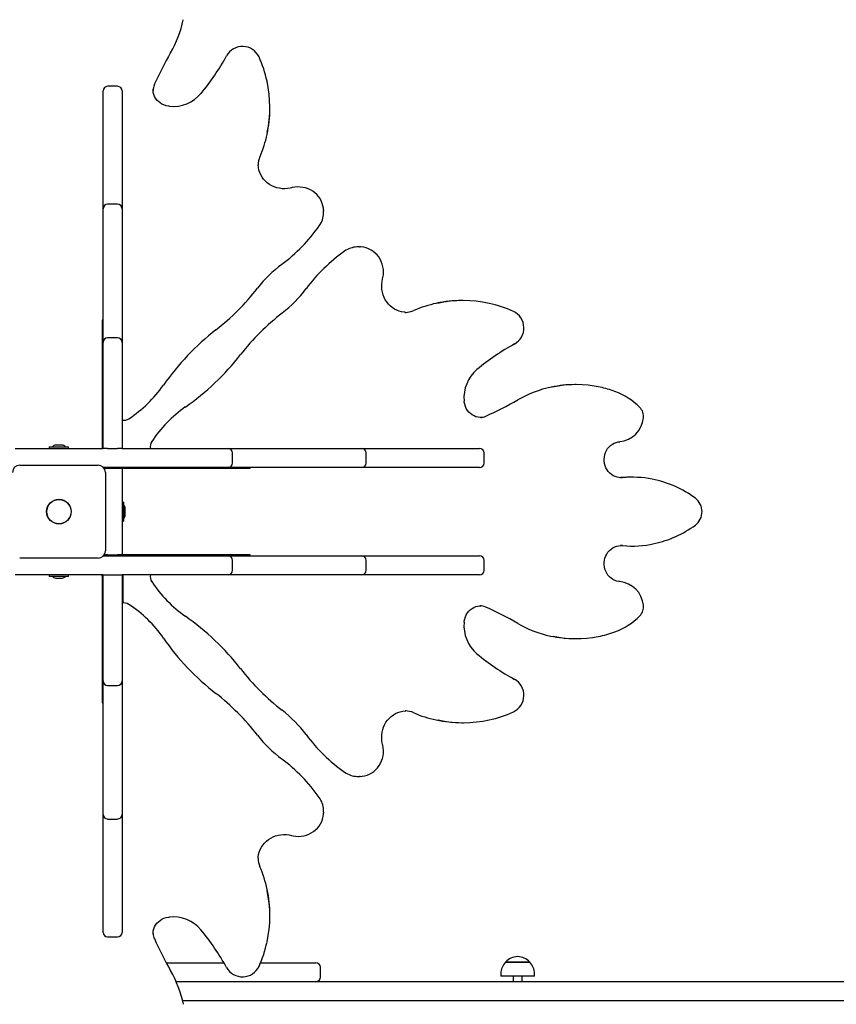
# Paper-space layout 'Основные габаритные размеры' of a CAD drawing. Units: millimetres. Extents: x 8.2 to 24.7, y 4.7 to 20.3.
# Drawn here: x 18 to 18.9, y 13.4 to 14.6 of the extents above; entities that cross this region are included whole.
import ezdxf

# ---------------------------------------------------------------- set-up
doc = ezdxf.new("R2010")
doc.units = ezdxf.units.MM
doc.header["$LTSCALE"] = 140
doc.header["$PDSIZE"] = -1
doc.linetypes.add('SLD-Сплошная', pattern=[0])
doc.layers.add('ПРИМЕЧАНИЯ', color=7, linetype='SLD-Сплошная')
doc.styles.add('SLDTEXTSTYLE1', font='isocpeui_0.ttf')
doc.dimstyles.new('SLDDIMSTYLE6', dxfattribs={"dimtxt": 0.318327, "dimasz": 0.254661, "dimexe": 0, "dimexo": 0.0625, "dimgap": 0.079582, "dimtad": 2, "dimlfac": 0.928571, "dimrnd": 1e-09, "dimzin": 12, "dimdsep": 46, "dimtxsty": 'SLDTEXTSTYLE1', "dimsah": 1, "dimcen": 0.09, "dimadec": 0, "dimazin": 3, "dimtfac": 1, "dimtdec": 3, "dimtofl": 0, "dimtmove": 0, "dimatfit": 3, "dimfxl": 1, "dimfrac": 2, "dimtolj": 1, "dimtzin": 12, "dimarcsym": 0})

# ---------------------------------------------------------------- blocks, each defined once
blk = doc.blocks.new('_D_10')
at = {"layer": 'Defpoints', "color": 0, "transparency": 16777216}
for p in [(12.0844, 20.2965), (17.945, 6.715), (24.22, 6.715)]:
    blk.add_point(p, dxfattribs=at)
at = {"layer": 'ПРИМЕЧАНИЯ', "color": 0, "lineweight": -2, "transparency": 16777216}
for p, q in [((12.1469, 20.2965), (24.22, 20.2965)), ((24.22, 20.0419), (24.22, 6.9697)), ((18.0075, 6.715), (24.22, 6.715))]:
    blk.add_line(p, q, dxfattribs=at)
at = {"layer": 'ПРИМЕЧАНИЯ', "color": 0, "transparency": 16777216}
for points in [[(24.1775, 20.0419), (24.2624, 20.0419), (24.22, 20.2965)], [(24.1775, 6.9697), (24.2624, 6.9697), (24.22, 6.715)]]:
    blk.add_solid(points, dxfattribs=at)
at = {"layer": 'ПРИМЕЧАНИЯ', "color": 0, "lineweight": 18, "transparency": 16777216, "insert": (24.2996, 13.5058), "char_height": 0.31833, "attachment_point": 2, "rotation": 90, "style": 'SLDTEXTSTYLE1'}
blk.add_mtext('\\A1;12.61м', dxfattribs=at)
blk = doc.blocks.new('_D_25')
at = {"layer": 'Defpoints', "color": 0, "transparency": 16777216}
for p in [(12.079, 18.1427), (23.4323, 18.1427), (17.945, 8.332)]:
    blk.add_point(p, dxfattribs=at)
at = {"layer": 'ПРИМЕЧАНИЯ', "color": 0, "lineweight": -2, "transparency": 16777216}
for p, q in [((12.1415, 18.1427), (23.4323, 18.1427)), ((23.4323, 8.5867), (23.4323, 17.888)), ((18.0075, 8.332), (23.4323, 8.332))]:
    blk.add_line(p, q, dxfattribs=at)
at = {"layer": 'ПРИМЕЧАНИЯ', "color": 0, "transparency": 16777216}
for points in [[(23.3899, 17.888), (23.4747, 17.888), (23.4323, 18.1427)], [(23.3899, 8.5867), (23.4747, 8.5867), (23.4323, 8.332)]]:
    blk.add_solid(points, dxfattribs=at)
at = {"layer": 'ПРИМЕЧАНИЯ', "color": 0, "transparency": 16777216, "insert": (23.5119, 13.2373), "char_height": 0.31833, "attachment_point": 2, "rotation": 90, "style": 'SLDTEXTSTYLE1'}
blk.add_mtext('\\A1;9.11м', dxfattribs=at)

psp = doc.layouts.new('Основные габаритные размеры')

# ---------------------------------------------------------------- linework, layer by layer
at = {"color": 7, "linetype": 'SLD-Сплошная', "lineweight": 25}
for p, q in [((18.0743, 14.5246), (18.0743, 14.5279)), ((18.0915, 14.5333), (18.0797, 14.5333)), ((18.0969, 14.5279), (18.0969, 14.5246)), ((18.1338, 14.5297), (18.1338, 14.5294)), ((18.0743, 14.4079), (18.0743, 14.5246)), ((18.0969, 14.5246), (18.0969, 14.4079)), ((18.2734, 14.5067), (18.2734, 14.5085)), ((18.2594, 14.4404), (18.2594, 14.4396)), ((18.0743, 14.3871), (18.0743, 14.4079)), ((18.0969, 14.4079), (18.0969, 14.3871)), ((18.0743, 14.3815), (18.0743, 14.3871)), ((18.0915, 14.3925), (18.0797, 14.3925)), ((18.0969, 14.3871), (18.0969, 14.3815)), ((18.0743, 14.2523), (18.0743, 14.3815)), ((18.0969, 14.3815), (18.0969, 14.2523)), ((18.3375, 14.3854), (18.3375, 14.3845)), ((18.3375, 14.3827), (18.3375, 14.3845)), ((18.3804, 14.3416), (18.3786, 14.3416)), ((18.3804, 14.3416), (18.3814, 14.3416)), ((18.5044, 14.2775), (18.5026, 14.2775)), ((18.435, 14.2635), (18.4363, 14.2635)), ((18.0743, 14.254), (18.0732, 14.254)), ((18.0732, 14.254), (18.0732, 14.1096)), ((18.0743, 14.2487), (18.0732, 14.2487)), ((18.0743, 14.2276), (18.0743, 14.2523)), ((18.0969, 14.2523), (18.0969, 14.2276)), ((18.0743, 14.2136), (18.0743, 14.2276)), ((18.0915, 14.233), (18.0797, 14.233)), ((18.0969, 14.2276), (18.0969, 14.2136)), ((18.0743, 14.101), (18.0743, 14.2136)), ((18.0969, 14.2136), (18.0969, 14.101)), ((18.6393, 14.1772), (18.6375, 14.1772)), ((18.5254, 14.1379), (18.526, 14.1379)), ((18.0253, 14.1049), (18.0177, 14.1049)), ((18.0732, 14.1096), (18.0732, 14.1027)), ((17.9691, 14.101), (18.0116, 14.101)), ((18.01, 14.1029), (18.01, 14.101)), ((18.01, 14.1029), (18.0197, 14.1029)), ((18.0116, 14.101), (18.0314, 14.101)), ((18.0197, 14.1029), (18.033, 14.1029)), ((18.0314, 14.101), (18.0739, 14.101)), ((18.033, 14.101), (18.033, 14.1029)), ((18.0732, 14.1027), (18.0732, 14.101)), ((18.0797, 14.101), (18.0743, 14.101)), ((18.0797, 14.101), (18.0915, 14.101)), ((18.0969, 14.101), (18.0915, 14.101)), ((18.0969, 14.101), (18.2096, 14.101)), ((18.2096, 14.101), (18.2236, 14.101)), ((18.2236, 14.101), (18.2482, 14.101)), ((18.2289, 14.0837), (18.2289, 14.0956)), ((18.2482, 14.101), (18.3774, 14.101)), ((18.3774, 14.101), (18.383, 14.101)), ((18.383, 14.101), (18.4039, 14.101)), ((18.3884, 14.0837), (18.3884, 14.0956)), ((18.4039, 14.101), (18.5205, 14.101)), ((18.5205, 14.101), (18.5238, 14.101)), ((18.5292, 14.0837), (18.5292, 14.0956)), ((17.9747, 14.0811), (18.0684, 14.0811)), ((18.2096, 14.0784), (18.0746, 14.0784)), ((18.0753, 14.0773), (18.0797, 14.0773)), ((18.077, 14.0724), (18.077, 13.9787)), ((18.0797, 14.0773), (18.0915, 14.0773)), ((18.0915, 14.0773), (18.0969, 14.0773)), ((18.0969, 14.0773), (18.0969, 14.0784)), ((18.0987, 14.0773), (18.0969, 14.0773)), ((18.0969, 14.0773), (18.0969, 14.0355)), ((18.0987, 14.0773), (18.1055, 14.0773)), ((18.1055, 14.0773), (18.2499, 14.0773)), ((18.2236, 14.0784), (18.2096, 14.0784)), ((18.2482, 14.0784), (18.2236, 14.0784)), ((18.2446, 14.0773), (18.2446, 14.0784)), ((18.3774, 14.0784), (18.2482, 14.0784)), ((18.2499, 14.0773), (18.2499, 14.0784)), ((18.383, 14.0784), (18.3774, 14.0784)), ((18.4039, 14.0784), (18.383, 14.0784)), ((18.5205, 14.0784), (18.4039, 14.0784)), ((18.5238, 14.0784), (18.5205, 14.0784)), ((18.6927, 14.0662), (18.6911, 14.0661)), ((18.6927, 14.0661), (18.6944, 14.0662)), ((18.7058, 14.0667), (18.704, 14.0667)), ((18.0988, 14.0371), (18.0969, 14.0371)), ((18.0969, 14.0355), (18.0969, 14.0157)), ((18.0988, 14.0371), (18.0988, 14.0141)), ((18.1008, 14.0218), (18.1008, 14.0294)), ((18.0969, 14.0157), (18.0969, 13.9739)), ((18.0969, 14.0141), (18.0988, 14.0141)), ((18.6944, 13.985), (18.6922, 13.9851)), ((18.704, 13.9845), (18.7058, 13.9845)), ((18.0684, 13.9701), (17.9747, 13.9701)), ((18.0746, 13.9728), (18.2096, 13.9728)), ((18.0797, 13.9739), (18.0753, 13.9739)), ((18.0797, 13.9739), (18.0915, 13.9739)), ((18.0969, 13.9739), (18.0915, 13.9739)), ((18.0987, 13.9739), (18.0969, 13.9739)), ((18.0969, 13.9728), (18.0969, 13.9739)), ((18.098, 13.9739), (18.098, 13.9728)), ((18.1055, 13.9739), (18.0987, 13.9739)), ((18.2499, 13.9739), (18.1055, 13.9739)), ((18.2096, 13.9728), (18.2236, 13.9728)), ((18.2236, 13.9728), (18.2482, 13.9728)), ((18.2289, 13.9556), (18.2289, 13.9674)), ((18.2446, 13.9728), (18.2446, 13.9739)), ((18.2482, 13.9728), (18.3774, 13.9728)), ((18.2499, 13.9728), (18.2499, 13.9739)), ((18.3774, 13.9728), (18.383, 13.9728)), ((18.383, 13.9728), (18.4039, 13.9728)), ((18.3884, 13.9556), (18.3884, 13.9674)), ((18.4039, 13.9728), (18.5205, 13.9728)), ((18.5205, 13.9728), (18.5238, 13.9728)), ((18.5292, 13.9556), (18.5292, 13.9674)), ((18.0116, 13.9502), (17.9691, 13.9502)), ((18.01, 13.9502), (18.01, 13.9483)), ((18.033, 13.9483), (18.01, 13.9483)), ((18.0314, 13.9502), (18.0116, 13.9502)), ((18.0177, 13.9463), (18.0252, 13.9463)), ((18.0252, 13.9463), (18.0253, 13.9463)), ((18.0739, 13.9502), (18.0314, 13.9502)), ((18.033, 13.9483), (18.033, 13.9502)), ((18.0732, 13.9484), (18.0732, 13.9502)), ((18.0732, 13.9484), (18.0732, 13.9416)), ((18.0732, 13.9416), (18.0732, 13.7972)), ((18.0743, 13.8375), (18.0743, 13.9502)), ((18.0743, 13.9502), (18.0797, 13.9502)), ((18.0797, 13.9502), (18.0915, 13.9502)), ((18.0915, 13.9502), (18.0969, 13.9502)), ((18.2096, 13.9502), (18.0969, 13.9502)), ((18.0969, 13.9502), (18.0969, 13.8375)), ((18.098, 13.9502), (18.098, 13.9462)), ((18.098, 13.9462), (18.098, 13.9429)), ((18.098, 13.9429), (18.098, 13.9375)), ((18.2236, 13.9502), (18.2096, 13.9502)), ((18.2482, 13.9502), (18.2236, 13.9502)), ((18.3774, 13.9502), (18.2482, 13.9502)), ((18.383, 13.9502), (18.3774, 13.9502)), ((18.4039, 13.9502), (18.383, 13.9502)), ((18.5205, 13.9502), (18.4039, 13.9502)), ((18.5238, 13.9502), (18.5205, 13.9502)), ((18.098, 13.9375), (18.098, 13.9354)), ((18.098, 13.9354), (18.098, 13.9184)), ((18.098, 13.9184), (18.098, 13.9164)), ((18.5256, 13.9133), (18.5254, 13.9133)), ((18.6375, 13.874), (18.6393, 13.874)), ((18.0743, 13.8235), (18.0743, 13.8375)), ((18.0969, 13.8375), (18.0969, 13.8235)), ((18.0743, 13.7989), (18.0743, 13.8235)), ((18.0969, 13.8235), (18.0969, 13.7989)), ((18.0797, 13.8182), (18.0915, 13.8182)), ((18.0732, 13.8025), (18.0743, 13.8025)), ((18.0743, 13.6697), (18.0743, 13.7989)), ((18.0969, 13.7989), (18.0969, 13.6697)), ((18.0732, 13.7972), (18.0743, 13.7972)), ((18.4363, 13.7877), (18.4355, 13.7877)), ((18.5026, 13.7737), (18.5044, 13.7737)), ((18.3786, 13.7095), (18.3804, 13.7095)), ((18.3813, 13.7096), (18.3804, 13.7095)), ((18.0743, 13.6641), (18.0743, 13.6697)), ((18.0969, 13.6697), (18.0969, 13.6641)), ((18.0743, 13.6432), (18.0743, 13.6641)), ((18.0797, 13.6587), (18.0915, 13.6587)), ((18.0969, 13.6641), (18.0969, 13.6432)), ((18.3375, 13.6667), (18.3375, 13.6685)), ((18.3375, 13.6667), (18.3375, 13.6657)), ((18.0743, 13.5266), (18.0743, 13.6432)), ((18.0969, 13.6432), (18.0969, 13.5266)), ((18.2594, 13.6121), (18.2594, 13.6108)), ((18.2734, 13.5427), (18.2734, 13.5445)), ((18.0743, 13.5233), (18.0743, 13.5266)), ((18.0797, 13.5179), (18.0915, 13.5179)), ((18.0969, 13.5266), (18.0969, 13.5233)), ((18.1338, 13.5217), (18.1338, 13.5211)), ((18.1497, 13.4871), (18.2185, 13.4871)), ((18.2625, 13.4871), (18.3272, 13.4871)), ((18.3272, 13.4871), (18.3284, 13.4871)), ((18.3338, 13.4699), (18.3338, 13.4817)), ((18.5549, 13.4877), (18.5668, 13.4877)), ((18.5836, 13.4877), (18.5549, 13.4877)), ((18.5668, 13.4877), (18.5836, 13.4877)), ((18.5492, 13.4742), (18.5492, 13.471)), ((18.5893, 13.471), (18.5492, 13.471)), ((18.5639, 13.471), (18.5639, 13.4645)), ((18.5747, 13.4645), (18.5747, 13.471)), ((18.5893, 13.471), (18.5893, 13.4742)), ((18.3272, 13.4645), (18.1615, 13.4645)), ((18.3284, 13.4645), (18.3272, 13.4645)), ((18.3292, 13.4645), (18.3284, 13.4645)), ((19.6967, 13.4645), (18.3292, 13.4645)), ((18.1692, 13.4419), (18.3292, 13.4419)), ((18.3292, 13.4419), (19.6967, 13.4419))]:
    psp.add_line(p, q, dxfattribs=at)
at = {"color": 7, "linetype": 'SLD-Сплошная', "lineweight": 25, "flags": 128}
for points in [[(18.1535, 14.5095), (18.1522, 14.5096), (18.1496, 14.5101), (18.147, 14.511), (18.1446, 14.5121), (18.1424, 14.5134), (18.1404, 14.5151), (18.1386, 14.5169), (18.137, 14.519), (18.1358, 14.5212), (18.1348, 14.5235), (18.1342, 14.5259), (18.1339, 14.5284), (18.1339, 14.5296)], [(18.2994, 14.4122), (18.2978, 14.4118), (18.2946, 14.4113), (18.2914, 14.411), (18.2881, 14.4111), (18.2849, 14.4116), (18.2817, 14.4123), (18.2787, 14.4133), (18.2758, 14.4146), (18.273, 14.4162), (18.2704, 14.4181), (18.2681, 14.4201), (18.2659, 14.4225), (18.2641, 14.4249), (18.2625, 14.4276), (18.2613, 14.4304), (18.2603, 14.4333), (18.2597, 14.4363), (18.2594, 14.4394), (18.2594, 14.4396)], [(18.3375, 14.3854), (18.3374, 14.3877), (18.3368, 14.3907), (18.336, 14.3936), (18.3348, 14.3965), (18.3333, 14.3992), (18.3315, 14.4017), (18.3295, 14.4041), (18.3272, 14.4062), (18.3247, 14.4081), (18.3219, 14.4097), (18.3191, 14.411), (18.316, 14.412), (18.3129, 14.4127), (18.3097, 14.4131), (18.3065, 14.4132), (18.3033, 14.4129), (18.3002, 14.4124), (18.2994, 14.4122)], [(18.3375, 14.3819), (18.3375, 14.3826), (18.3375, 14.3827)], [(18.3786, 14.3416), (18.3785, 14.3416), (18.3774, 14.3416)], [(18.4081, 14.3034), (18.4085, 14.3052), (18.409, 14.3084), (18.4091, 14.3116), (18.409, 14.3148), (18.4085, 14.318), (18.4077, 14.3211), (18.4065, 14.3241), (18.4051, 14.3269), (18.4034, 14.3296), (18.4014, 14.3321), (18.3992, 14.3343), (18.3968, 14.3363), (18.3942, 14.3379), (18.3914, 14.3393), (18.3885, 14.3404), (18.3856, 14.3411), (18.3825, 14.3415), (18.3815, 14.3416)], [(18.4351, 14.2636), (18.4337, 14.2636), (18.4307, 14.2641), (18.4278, 14.2649), (18.4249, 14.266), (18.4221, 14.2674), (18.4195, 14.2691), (18.4171, 14.2711), (18.4149, 14.2734), (18.413, 14.2759), (18.4112, 14.2785), (18.4098, 14.2814), (18.4086, 14.2844), (18.4078, 14.2875), (18.4072, 14.2907), (18.407, 14.294), (18.407, 14.2972), (18.4074, 14.3005), (18.4081, 14.3034)], [(18.526, 14.138), (18.5245, 14.1379), (18.522, 14.1382), (18.5195, 14.1388), (18.5172, 14.1398), (18.515, 14.141), (18.5129, 14.1426), (18.511, 14.1444), (18.5094, 14.1465), (18.508, 14.1487), (18.5069, 14.1511), (18.5061, 14.1537), (18.5055, 14.1563), (18.5054, 14.1576)], [(18.6927, 14.0661), (18.6907, 14.0662), (18.6882, 14.0666), (18.6858, 14.0674), (18.6835, 14.0685), (18.6813, 14.0699), (18.6794, 14.0716), (18.6776, 14.0735), (18.6761, 14.0756), (18.6748, 14.078), (18.6738, 14.0804), (18.6731, 14.083), (18.6727, 14.0857), (18.6727, 14.0884), (18.6729, 14.0911), (18.6735, 14.0937), (18.6743, 14.0962), (18.6754, 14.0986), (18.6768, 14.1008), (18.6785, 14.1028), (18.6804, 14.1046), (18.6824, 14.1061), (18.6846, 14.1074), (18.687, 14.1083), (18.6894, 14.1089), (18.6913, 14.1091)], [(18.704, 14.0667), (18.6997, 14.0666), (18.6927, 14.0662)], [(18.6913, 13.9421), (18.6901, 13.9422), (18.6876, 13.9427), (18.6852, 13.9436), (18.683, 13.9447), (18.6808, 13.9462), (18.6789, 13.9479), (18.6772, 13.9499), (18.6757, 13.9521), (18.6745, 13.9545), (18.6736, 13.957), (18.673, 13.9596), (18.6727, 13.9622), (18.6727, 13.9649), (18.673, 13.9676), (18.6736, 13.9702), (18.6746, 13.9727), (18.6758, 13.975), (18.6772, 13.9772), (18.6789, 13.9792), (18.6808, 13.9809), (18.6829, 13.9823), (18.6852, 13.9835), (18.6876, 13.9844), (18.69, 13.9849), (18.6922, 13.9851)], [(18.6927, 13.985), (18.6997, 13.9846), (18.704, 13.9845)], [(18.5054, 13.8936), (18.5055, 13.8949), (18.5061, 13.8975), (18.5069, 13.9001), (18.508, 13.9025), (18.5094, 13.9047), (18.511, 13.9067), (18.5128, 13.9085), (18.5149, 13.9101), (18.5171, 13.9113), (18.5194, 13.9123), (18.5218, 13.9129), (18.5243, 13.9132), (18.5256, 13.9132)], [(18.4081, 13.7477), (18.4077, 13.7493), (18.4072, 13.7525), (18.407, 13.7557), (18.4071, 13.759), (18.4075, 13.7622), (18.4082, 13.7654), (18.4092, 13.7684), (18.4105, 13.7713), (18.4121, 13.7741), (18.414, 13.7767), (18.4161, 13.779), (18.4184, 13.7812), (18.4209, 13.783), (18.4235, 13.7846), (18.4263, 13.7858), (18.4292, 13.7868), (18.4322, 13.7874), (18.4353, 13.7877), (18.4356, 13.7877)], [(18.3814, 13.7096), (18.3836, 13.7097), (18.3866, 13.7103), (18.3896, 13.7111), (18.3924, 13.7123), (18.3951, 13.7138), (18.3976, 13.7156), (18.4, 13.7176), (18.4021, 13.7199), (18.404, 13.7224), (18.4056, 13.7252), (18.4069, 13.728), (18.4079, 13.7311), (18.4087, 13.7342), (18.409, 13.7374), (18.4091, 13.7406), (18.4089, 13.7438), (18.4083, 13.7469), (18.4081, 13.7477)], [(18.3778, 13.7096), (18.3785, 13.7095), (18.3786, 13.7095)], [(18.3375, 13.6685), (18.3375, 13.6686), (18.3375, 13.6697)], [(18.2994, 13.639), (18.3012, 13.6386), (18.3043, 13.6381), (18.3075, 13.638), (18.3107, 13.6381), (18.3139, 13.6386), (18.317, 13.6394), (18.32, 13.6406), (18.3228, 13.642), (18.3255, 13.6437), (18.328, 13.6457), (18.3302, 13.6479), (18.3322, 13.6503), (18.3339, 13.6529), (18.3353, 13.6557), (18.3363, 13.6586), (18.3371, 13.6615), (18.3375, 13.6646), (18.3375, 13.6656)], [(18.2595, 13.612), (18.2595, 13.6134), (18.26, 13.6164), (18.2608, 13.6193), (18.2619, 13.6222), (18.2633, 13.625), (18.265, 13.6276), (18.267, 13.63), (18.2693, 13.6322), (18.2718, 13.6341), (18.2745, 13.6359), (18.2773, 13.6373), (18.2803, 13.6385), (18.2835, 13.6393), (18.2867, 13.6399), (18.2899, 13.6401), (18.2932, 13.6401), (18.2964, 13.6397), (18.2994, 13.639)], [(18.1339, 13.5211), (18.1339, 13.5226), (18.1341, 13.5251), (18.1348, 13.5276), (18.1357, 13.5299), (18.137, 13.5321), (18.1385, 13.5342), (18.1403, 13.5361), (18.1424, 13.5377), (18.1446, 13.5391), (18.147, 13.5402), (18.1496, 13.541), (18.1522, 13.5416), (18.1535, 13.5417)]]:
    psp.add_lwpolyline(points, dxfattribs=at)
at = {"color": 7, "linetype": 'SLD-Сплошная', "lineweight": 25}
for radius in [0.0147, 0.0145]:
    psp.add_circle((18.0215, 14.0256), radius, dxfattribs=at)
for centre, radius, start, end in [((18.0386, 14.6408), 0.1344, 329.9227, 347.9411), ((18.2407, 14.559), 0.0219, 25.3092, 150.7243), ((18.5165, 14.3659), 0.417, 150.1471, 156.0324), ((17.9815, 14.7), 0.2733, 320.1173, 331.5092), ((18.1304, 14.5095), 0.1428, 12.081, 24.3353), ((18.1291, 14.5085), 0.1443, 347.9249, 12.307), ((18.0797, 14.5279), 0.00538, 90, 180), ((18.0915, 14.5279), 0.00538, 0, 90), ((18.1511, 14.5281), 0.0172, 155.1885, 179.6269), ((18.1575, 14.5536), 0.0443, 264.8527, 319.4634), ((18.129, 14.5067), 0.1444, 347.7303, 359.9933), ((18.1355, 14.5041), 0.1375, 336.5767, 348.1758), ((18.2853, 14.439), 0.0259, 156.2632, 179.9758), ((18.0797, 14.3871), 0.00538, 90, 180), ((18.0915, 14.3871), 0.00538, 0, 90), ((18.3104, 14.3825), 0.0271, 324.4949, 358.6616), ((18.168, 14.4823), 0.201, 306.5468, 324.9115), ((18.3786, 14.314), 0.0276, 92.4804, 125.2261), ((18.4784, 14.1719), 0.2012, 125.099, 143.4427), ((18.3767, 14.2009), 0.1493, 126.583, 142.2413), ((18.0356, 14.4649), 0.282, 307.9286, 322.2662), ((18.1972, 14.3804), 0.1488, 307.7323, 323.4434), ((18.5004, 14.1385), 0.1386, 101.6675, 113.3822), ((18.5027, 14.1331), 0.1444, 90.0077, 102.0674), ((18.5044, 14.1332), 0.1443, 77.6923, 102.2676), ((18.5052, 14.1341), 0.1432, 65.6725, 77.8921), ((18.4607, 14.0398), 0.2818, 127.7305, 142.0747), ((18.4345, 14.291), 0.0275, 271.2689, 293.2185), ((18.5549, 14.2448), 0.0219, 299.2533, 64.7132), ((18.3959, 14.0024), 0.3043, 127.9027, 145.081), ((18.0797, 14.2276), 0.00538, 90, 180), ((18.0915, 14.2276), 0.00538, 0, 90), ((18.6956, 13.9861), 0.2726, 118.4769, 129.8966), ((17.9983, 14.4), 0.3044, 304.9198, 322.0966), ((18.5496, 14.1615), 0.0444, 130.5585, 185.1254), ((18.0208, 14.2643), 0.1531, 303.3817, 325.0462), ((18.6375, 14.0424), 0.1348, 90.0074, 101.9414), ((18.6393, 14.0425), 0.1347, 77.721, 102.3102), ((18.6373, 14.0412), 0.1359, 101.7944, 119.9754), ((18.6429, 14.0538), 0.1229, 69.7525, 78.2112), ((18.6578, 14.093), 0.081, 44.8025, 70.0069), ((18.362, 14.5203), 0.4166, 293.9649, 299.8556), ((18.2603, 14.0249), 0.1533, 124.9615, 146.6107), ((18.5235, 14.1568), 0.0189, 275.1732, 294.0063), ((18.7043, 14.1392), 0.0154, 353.0066, 44.681), ((18.0992, 14.1452), 0.0106, 257.4378, 304.0606), ((18.6882, 14.1405), 0.0315, 275.5054, 354.367), ((18.0177, 14.0997), 0.00518, 90, 141.282), ((18.0253, 14.0997), 0.00518, 38.718, 90), ((18.1412, 14.1032), 0.0107, 146.1817, 192.1301), ((18.2236, 14.0956), 0.00538, 0, 90), ((18.383, 14.0956), 0.00538, 0, 90), ((18.5238, 14.0956), 0.00538, 0, 90), ((17.9747, 14.0724), 0.00862, 90, 180), ((18.0684, 14.0724), 0.00862, 0, 90), ((18.2236, 14.0837), 0.00538, 270, 0), ((18.383, 14.0837), 0.00538, 270, 0), ((18.5238, 14.0837), 0.00538, 270, 0), ((18.7058, 13.9417), 0.125, 78.8663, 95.2028), ((18.7052, 13.9384), 0.1284, 53.4954, 78.8329), ((18.0956, 14.0294), 0.00518, 0, 51.282), ((18.7695, 14.0256), 0.02, 306.9773, 53.0227), ((18.0956, 14.0218), 0.00518, 308.718, 360), ((18.7054, 14.1124), 0.1279, 282.2405, 306.5196), ((18.7058, 14.1096), 0.1251, 264.7983, 282.2975), ((18.0684, 13.9787), 0.00862, 270, 0), ((18.2236, 13.9674), 0.00538, 0, 90), ((18.383, 13.9674), 0.00538, 0, 90), ((18.5238, 13.9674), 0.00538, 0, 90), ((18.2236, 13.9556), 0.00538, 270, 0), ((18.383, 13.9556), 0.00538, 270, 0), ((18.5238, 13.9556), 0.00538, 270, 0), ((18.0177, 13.9515), 0.00518, 218.718, 270), ((18.0253, 13.9515), 0.00518, 270, 321.282), ((18.0967, 13.9424), 0.00139, 22.2822, 81.3047), ((18.1411, 13.9479), 0.0106, 167.4378, 214.0606), ((18.2602, 14.0263), 0.1531, 213.3817, 235.0462), ((18.6882, 13.9107), 0.0315, 5.6682, 84.4593), ((18.0967, 13.937), 0.00139, 21.1427, 80.927), ((18.0991, 13.9059), 0.0107, 56.1817, 102.1301), ((18.0208, 13.7868), 0.1533, 34.9615, 56.6107), ((18.524, 13.896), 0.0172, 65.1885, 89.6269), ((18.3618, 13.5306), 0.417, 60.1471, 66.0324), ((18.7043, 13.912), 0.0154, 315.4167, 6.8957), ((17.9983, 13.6512), 0.3043, 37.9027, 55.081), ((18.5495, 13.8896), 0.0443, 174.8527, 229.4634), ((18.6368, 14.0085), 0.1344, 239.9227, 257.9411), ((18.6578, 13.9582), 0.081, 290.0028, 315.1879), ((18.6425, 13.9985), 0.1241, 280.7475, 290.2585), ((18.3959, 14.0488), 0.3044, 214.9198, 232.0966), ((18.6375, 14.0088), 0.1348, 257.6928, 269.9936), ((18.6393, 14.0087), 0.1347, 258.1465, 281.2442), ((18.696, 14.0656), 0.2733, 230.1173, 241.5092), ((18.4608, 14.0115), 0.282, 217.9286, 232.2662), ((18.0797, 13.8235), 0.00538, 180, 270), ((18.0915, 13.8235), 0.00538, 270, 0), ((18.5549, 13.8064), 0.0219, 295.3092, 60.7243), ((18.0357, 13.5864), 0.2818, 37.7305, 52.0747), ((18.1968, 13.6704), 0.1493, 36.583, 52.2413), ((18.435, 13.7618), 0.0259, 66.2632, 89.9758), ((18.5054, 13.9167), 0.1428, 282.081, 294.3353), ((18.5, 13.9116), 0.1375, 246.5767, 258.1758), ((18.5027, 13.9181), 0.1444, 257.7303, 269.9933), ((18.5044, 13.918), 0.1443, 257.9249, 282.307), ((18.3763, 13.8499), 0.1488, 217.7323, 233.4434), ((18.4782, 13.8791), 0.201, 216.5468, 234.9115), ((18.1678, 13.5687), 0.2012, 35.099, 53.4427), ((18.3784, 13.7367), 0.0271, 234.4949, 268.6616), ((18.3099, 13.6685), 0.0276, 2.4804, 35.2261), ((18.0797, 13.6641), 0.00538, 180, 270), ((18.0915, 13.6641), 0.00538, 270, 360), ((18.2869, 13.6126), 0.0275, 181.2689, 203.2185), ((18.1344, 13.5467), 0.1386, 11.6675, 23.3822), ((18.1291, 13.5427), 0.1443, 347.6923, 12.2676), ((18.129, 13.5444), 0.1444, 0.0077, 12.0674), ((18.1574, 13.4975), 0.0444, 40.5585, 95.1254), ((18.0797, 13.5233), 0.00538, 180, 270), ((18.0915, 13.5233), 0.00538, 270, 0), ((18.1527, 13.5236), 0.0189, 185.1732, 204.0063), ((17.982, 13.3515), 0.2726, 28.4769, 39.8966), ((18.5162, 13.6851), 0.4166, 203.9649, 209.8556), ((18.13, 13.5418), 0.1432, 335.6725, 347.8921), ((18.5693, 13.4755), 0.0189, 40.3062, 139.6938), ((18.2407, 13.4922), 0.0219, 209.2533, 334.7132), ((18.3284, 13.4817), 0.00538, 0, 90), ((18.5681, 13.4742), 0.0189, 134.4352, 180), ((18.5705, 13.4742), 0.0189, 0, 45.5648), ((18.0371, 13.4098), 0.1359, 11.7944, 29.9754), ((18.3284, 13.4699), 0.00538, 270, 0)]:
    psp.add_arc(centre, radius, start, end, dxfattribs=at)

# ---------------------------------------------------------------- dimensions: what is measured, and where the dimension line sits
at = {"layer": 'ПРИМЕЧАНИЯ', "color": 8, "lineweight": 18}
dim = psp.add_linear_dim(base=(24.22, 6.715), p1=(12.0844, 20.2965), p2=(17.945, 6.715), angle=90, text='<>м', dimstyle='SLDDIMSTYLE6', dxfattribs=at)
dim.commit()
dim.dimension.update_dxf_attribs({"geometry": '_D_10', "text_midpoint": (24.22, 13.5058), "dimtype": 160})
at = {"layer": 'ПРИМЕЧАНИЯ', "color": 7}
dim = psp.add_linear_dim(base=(23.4323, 18.1427), p1=(17.945, 8.332), p2=(12.079, 18.1427), angle=90, text='<>м', dimstyle='SLDDIMSTYLE6', dxfattribs=at)
dim.commit()
dim.dimension.update_dxf_attribs({"geometry": '_D_25', "text_midpoint": (23.4323, 13.2373), "dimtype": 160})

doc.saveas('drawing.dxf')
